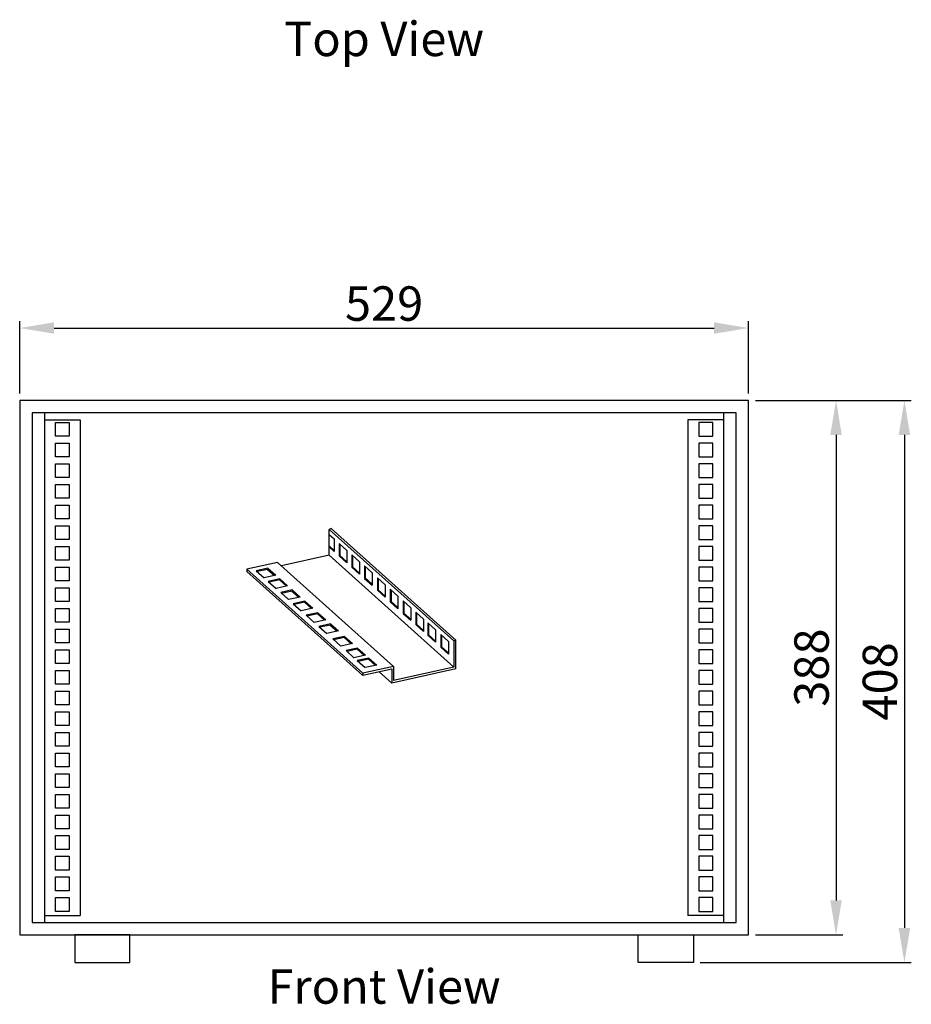
# Model space of a CAD drawing. Units: millimetres. Extents: x -8 to 1573, y -30 to 1452.
# Drawn here: x 0 to 647, y -30 to 684 of the extents above; entities that cross this region are included whole.
import ezdxf

# ---------------------------------------------------------------- set-up
doc = ezdxf.new("R2010")
doc.units = ezdxf.units.MM
for name, color, linetype, lineweight in [('Dimension', 7, 'Continuous', 15), ('Dimension @ 10', 7, 'Continuous', 15), ('Visible', 7, 'Continuous', 25)]:
    doc.layers.add(name, color=color, linetype=linetype, lineweight=lineweight)
doc.styles.add('Annotative', font='arial.ttf')
doc.styles.get("Standard").update_dxf_attribs({"font": 'arial.ttf'})
doc.dimstyles.get("Standard").update_dxf_attribs({"dimtxt": 2.5, "dimasz": 2.5, "dimexe": 0.5, "dimexo": 0.5, "dimgap": 0.5, "dimtad": 1, "dimtxsty": 'Standard', "dimcen": 0, "dimadec": 0, "dimazin": 2, "dimtfac": 1, "dimtofl": 0, "dimtmove": 0, "dimatfit": 3, "dimfxl": 0, "dimtolj": 1, "dimtzin": 0, "dimarcsym": 0})

# ---------------------------------------------------------------- blocks, each defined once
blk = doc.blocks.new('*D77')
at = {"layer": 'DEFPOINTS', "color": 0, "transparency": 16777216}
for p in [(529, 460.56), (0, 408), (529, 408)]:
    blk.add_point(p, dxfattribs=at)
at = {"layer": 'Dimension', "color": 0, "lineweight": -2, "transparency": 16777216}
for p, q in [((0, 413), (0, 465.56)), ((529, 413), (529, 465.56)), ((25, 460.56), (504, 460.56))]:
    blk.add_line(p, q, dxfattribs=at)
at = {"layer": 'Dimension', "color": 0, "transparency": 16777216}
for points in [[(25, 464.73), (25, 456.4), (0, 460.56)], [(504, 464.73), (504, 456.4), (529, 460.56)]]:
    blk.add_solid(points, dxfattribs=at)
at = {"layer": 'Dimension', "color": 0, "transparency": 16777216, "insert": (264.5, 478.33), "char_height": 25, "attachment_point": 5}
blk.add_mtext('\\A1;529', dxfattribs=at)
blk = doc.blocks.new('*D78')
at = {"layer": 'DEFPOINTS', "color": 0, "transparency": 16777216}
for p in [(529, 408), (529, 20), (592.55, 20)]:
    blk.add_point(p, dxfattribs=at)
at = {"layer": 'Dimension', "color": 0, "lineweight": -2, "transparency": 16777216}
for p, q in [((534, 408), (597.55, 408)), ((592.55, 383), (592.55, 45)), ((534, 20), (597.55, 20))]:
    blk.add_line(p, q, dxfattribs=at)
at = {"layer": 'Dimension', "color": 0, "transparency": 16777216}
for points in [[(588.38, 383), (596.71, 383), (592.55, 408)], [(588.38, 45), (596.71, 45), (592.55, 20)]]:
    blk.add_solid(points, dxfattribs=at)
at = {"layer": 'Dimension', "color": 0, "transparency": 16777216, "insert": (574.77, 214), "char_height": 25, "attachment_point": 5, "rotation": 90}
blk.add_mtext('\\A1;388', dxfattribs=at)
blk = doc.blocks.new('*D79')
at = {"layer": 'DEFPOINTS', "color": 0, "transparency": 16777216}
for p in [(529, 408), (489, 0), (642.17, 0)]:
    blk.add_point(p, dxfattribs=at)
at = {"layer": 'Dimension', "color": 0, "lineweight": -2, "transparency": 16777216}
for p, q in [((534, 408), (647.17, 408)), ((642.17, 383), (642.17, 25)), ((494, 0), (647.17, 0))]:
    blk.add_line(p, q, dxfattribs=at)
at = {"layer": 'Dimension', "color": 0, "transparency": 16777216}
for points in [[(638.01, 383), (646.34, 383), (642.17, 408)], [(638.01, 25), (646.34, 25), (642.17, 0)]]:
    blk.add_solid(points, dxfattribs=at)
at = {"layer": 'Dimension', "color": 0, "transparency": 16777216, "insert": (624.41, 204), "char_height": 25, "attachment_point": 5, "rotation": 90}
blk.add_mtext('\\A1;408', dxfattribs=at)

msp = doc.modelspace()

# ---------------------------------------------------------------- linework, layer by layer
at = {"layer": 'Visible'}
for p, q in [((18, 399), (18, 29)), ((18, 394), (44, 394)), ((44, 394), (44, 34)), ((511, 394), (485, 394)), ((485, 394), (485, 34)), ((511, 29), (511, 399)), ((226.092, 314.971), (224.592, 314.302)), ((226.092, 314.971), (316.632, 234.012)), ((224.592, 295.58), (224.592, 314.302)), ((224.592, 314.302), (315.132, 233.343)), ((224.846, 310.496), (228.27, 307.423)), ((228.27, 307.423), (228.27, 298.394)), ((224.846, 302.22), (228.27, 299.147)), ((224.846, 301.467), (228.27, 298.394)), ((231.863, 304.181), (237.463, 299.156)), ((231.863, 304.181), (231.863, 295.152)), ((232.423, 303.678), (232.423, 295.402)), ((224.592, 295.58), (189.933, 287.854)), ((224.592, 295.58), (315.132, 214.337)), ((231.863, 295.152), (232.423, 295.402)), ((231.863, 295.152), (237.463, 290.127)), ((232.423, 295.402), (237.463, 290.88)), ((237.463, 299.156), (237.463, 290.127)), ((241.055, 295.932), (241.055, 286.904)), ((241.055, 295.932), (246.655, 290.908)), ((241.615, 295.43), (241.615, 287.154)), ((187.134, 290.365), (164.942, 285.418)), ((180.119, 286.137), (171.742, 284.278)), ((180.119, 286.137), (179.912, 285.341)), ((180.119, 286.137), (185.872, 281.021)), ((187.134, 290.365), (271.339, 214.807)), ((241.055, 286.904), (241.615, 287.154)), ((241.055, 286.904), (246.655, 281.879)), ((241.615, 287.154), (246.655, 282.631)), ((246.655, 290.908), (246.655, 281.879)), ((250.248, 287.862), (250.248, 278.833)), ((250.248, 287.862), (255.848, 282.837)), ((250.808, 287.36), (250.808, 279.083)), ((164.942, 285.418), (164.942, 283.881)), ((164.942, 285.418), (249.126, 209.878)), ((164.942, 283.881), (249.126, 208.341)), ((171.742, 284.278), (177.495, 279.162)), ((179.912, 285.341), (172.417, 283.678)), ((185.872, 281.021), (177.495, 279.162)), ((179.912, 285.341), (184.99, 280.825)), ((250.248, 278.833), (250.808, 279.083)), ((250.248, 278.833), (255.848, 273.808)), ((250.808, 279.083), (255.848, 274.561)), ((255.848, 282.837), (255.848, 273.808)), ((259.621, 279.254), (259.621, 270.225)), ((259.621, 279.254), (265.221, 274.229)), ((188.712, 278.495), (180.335, 276.637)), ((180.335, 276.637), (186.087, 271.521)), ((188.505, 277.7), (181.01, 276.037)), ((194.464, 273.38), (186.087, 271.521)), ((188.712, 278.495), (188.505, 277.7)), ((188.505, 277.7), (193.582, 273.184)), ((188.712, 278.495), (194.464, 273.38)), ((260.181, 278.752), (260.181, 270.475)), ((265.221, 274.229), (265.221, 265.2)), ((197.839, 270.379), (189.462, 268.52)), ((189.462, 268.52), (195.214, 263.404)), ((197.632, 269.583), (190.137, 267.92)), ((203.591, 265.263), (195.214, 263.404)), ((197.839, 270.379), (197.632, 269.583)), ((197.632, 269.583), (202.709, 265.067)), ((197.839, 270.379), (203.591, 265.263)), ((259.621, 270.225), (260.181, 270.475)), ((259.621, 270.225), (265.221, 265.2)), ((260.181, 270.475), (265.221, 265.953)), ((268.984, 270.853), (268.984, 261.824)), ((268.984, 270.853), (274.584, 265.828)), ((269.544, 270.35), (269.544, 262.074)), ((274.584, 265.828), (274.584, 256.799)), ((206.966, 262.262), (198.589, 260.403)), ((198.589, 260.403), (204.342, 255.288)), ((206.759, 261.466), (199.264, 259.803)), ((206.966, 262.262), (206.759, 261.466)), ((206.759, 261.466), (211.837, 256.951)), ((206.966, 262.262), (212.718, 257.146)), ((268.984, 261.824), (269.544, 262.074)), ((268.984, 261.824), (274.584, 256.799)), ((269.544, 262.074), (274.584, 257.552)), ((278.358, 262.442), (283.958, 257.417)), ((278.358, 262.442), (278.358, 253.413)), ((278.918, 261.939), (278.918, 253.663)), ((283.958, 257.417), (283.958, 248.388)), ((212.718, 257.146), (204.342, 255.288)), ((216.428, 253.848), (208.051, 251.989)), ((208.051, 251.989), (213.803, 246.873)), ((216.221, 253.052), (208.726, 251.389)), ((216.428, 253.848), (216.221, 253.052)), ((216.221, 253.052), (221.298, 248.536)), ((216.428, 253.848), (222.18, 248.732)), ((278.358, 253.413), (278.918, 253.663)), ((278.358, 253.413), (283.958, 248.388)), ((278.918, 253.663), (283.958, 249.14)), ((287.461, 254.273), (287.461, 245.244)), ((287.461, 254.273), (293.061, 249.248)), ((288.021, 253.77), (288.021, 245.494)), ((222.18, 248.732), (213.803, 246.873)), ((225.555, 245.731), (217.178, 243.872)), ((217.178, 243.872), (222.93, 238.757)), ((225.348, 244.935), (217.853, 243.272)), ((225.555, 245.731), (225.348, 244.935)), ((225.348, 244.935), (230.425, 240.42)), ((225.555, 245.731), (231.307, 240.615)), ((287.461, 245.244), (288.021, 245.494)), ((287.461, 245.244), (293.061, 240.219)), ((288.021, 245.494), (293.061, 240.971)), ((293.061, 249.248), (293.061, 240.219)), ((296.127, 246.497), (301.727, 241.472)), ((296.127, 246.497), (296.127, 237.468)), ((296.687, 245.994), (296.687, 237.718)), ((231.307, 240.615), (222.93, 238.757)), ((235.756, 236.659), (227.379, 234.801)), ((235.756, 236.659), (235.549, 235.863)), ((235.756, 236.659), (241.508, 231.544)), ((296.127, 237.468), (296.687, 237.718)), ((296.127, 237.468), (301.727, 232.443)), ((296.687, 237.718), (301.727, 233.195)), ((301.727, 241.472), (301.727, 232.443)), ((305.66, 237.942), (305.66, 228.914)), ((305.66, 237.942), (311.26, 232.917)), ((306.22, 237.44), (306.22, 229.164)), ((227.379, 234.801), (233.132, 229.685)), ((235.549, 235.863), (228.054, 234.2)), ((241.508, 231.544), (233.132, 229.685)), ((235.549, 235.863), (240.627, 231.348)), ((305.66, 228.914), (306.22, 229.164)), ((305.66, 228.914), (311.26, 223.889)), ((306.22, 229.164), (311.26, 224.641)), ((311.26, 232.917), (311.26, 223.889)), ((316.632, 234.012), (315.132, 233.343)), ((315.132, 233.343), (315.132, 214.337)), ((316.632, 213.131), (316.632, 234.012)), ((245.277, 228.192), (236.9, 226.334)), ((236.9, 226.334), (242.652, 221.218)), ((245.07, 227.397), (237.575, 225.734)), ((251.029, 223.077), (242.652, 221.218)), ((245.277, 228.192), (245.07, 227.397)), ((245.07, 227.397), (250.147, 222.881)), ((245.277, 228.192), (251.029, 223.077)), ((253.4, 220.968), (245.024, 219.11)), ((245.024, 219.11), (250.776, 213.994)), ((253.193, 220.172), (245.698, 218.509)), ((271.339, 214.807), (249.126, 209.878)), ((259.153, 215.853), (250.776, 213.994)), ((253.4, 220.968), (253.193, 220.172)), ((253.193, 220.172), (258.271, 215.657)), ((253.4, 220.968), (259.153, 215.853)), ((271.339, 214.807), (271.339, 204.62)), ((270.086, 212.992), (249.126, 208.341)), ((249.126, 209.878), (249.126, 208.341)), ((260.94, 210.963), (270.086, 202.756)), ((316.632, 213.131), (270.086, 202.756)), ((270.086, 213.01), (270.086, 202.756)), ((315.132, 214.337), (271.339, 204.62)), ((18, 34), (44, 34)), ((511, 34), (485, 34))]:
    msp.add_line(p, q, dxfattribs=at)
for points in [[(0, 20), (529, 20), (529, 408), (0, 408)], [(9, 29), (520, 29), (520, 399), (9, 399)], [(26, 392), (36, 392), (36, 382), (26, 382)], [(503, 392), (493, 392), (493, 382), (503, 382)], [(26, 377), (36, 377), (36, 367), (26, 367)], [(503, 377), (493, 377), (493, 367), (503, 367)], [(26, 362), (36, 362), (36, 352), (26, 352)], [(503, 362), (493, 362), (493, 352), (503, 352)], [(26, 347), (36, 347), (36, 337), (26, 337)], [(503, 347), (493, 347), (493, 337), (503, 337)], [(26, 332), (36, 332), (36, 322), (26, 322)], [(503, 332), (493, 332), (493, 322), (503, 322)], [(26, 317), (36, 317), (36, 307), (26, 307)], [(503, 317), (493, 317), (493, 307), (503, 307)], [(26, 302), (36, 302), (36, 292), (26, 292)], [(503, 302), (493, 302), (493, 292), (503, 292)], [(26, 287), (36, 287), (36, 277), (26, 277)], [(503, 287), (493, 287), (493, 277), (503, 277)], [(26, 272), (36, 272), (36, 262), (26, 262)], [(503, 272), (493, 272), (493, 262), (503, 262)], [(26, 257), (36, 257), (36, 247), (26, 247)], [(503, 257), (493, 257), (493, 247), (503, 247)], [(26, 242), (36, 242), (36, 232), (26, 232)], [(503, 242), (493, 242), (493, 232), (503, 232)], [(26, 227), (36, 227), (36, 217), (26, 217)], [(503, 227), (493, 227), (493, 217), (503, 217)], [(26, 212), (36, 212), (36, 202), (26, 202)], [(503, 212), (493, 212), (493, 202), (503, 202)], [(26, 197), (36, 197), (36, 187), (26, 187)], [(503, 197), (493, 197), (493, 187), (503, 187)], [(26, 182), (36, 182), (36, 172), (26, 172)], [(503, 182), (493, 182), (493, 172), (503, 172)], [(26, 167), (36, 167), (36, 157), (26, 157)], [(503, 167), (493, 167), (493, 157), (503, 157)], [(26, 152), (36, 152), (36, 142), (26, 142)], [(503, 152), (493, 152), (493, 142), (503, 142)], [(26, 137), (36, 137), (36, 127), (26, 127)], [(503, 137), (493, 137), (493, 127), (503, 127)], [(26, 122), (36, 122), (36, 112), (26, 112)], [(503, 122), (493, 122), (493, 112), (503, 112)], [(26, 107), (36, 107), (36, 97), (26, 97)], [(503, 107), (493, 107), (493, 97), (503, 97)], [(26, 92), (36, 92), (36, 82), (26, 82)], [(503, 92), (493, 92), (493, 82), (503, 82)], [(26, 77), (36, 77), (36, 67), (26, 67)], [(503, 77), (493, 77), (493, 67), (503, 67)], [(26, 62), (36, 62), (36, 52), (26, 52)], [(503, 62), (493, 62), (493, 52), (503, 52)], [(26, 47), (36, 47), (36, 37), (26, 37)], [(503, 47), (493, 47), (493, 37), (503, 37)], [(40, 0), (80, 0), (80, 20), (40, 20)], [(489, 0), (449, 0), (449, 20), (489, 20)]]:
    msp.add_lwpolyline(points, close=True, dxfattribs=at)

# ---------------------------------------------------------------- texts
at = {"layer": 'Dimension @ 10', "char_height": 25, "attachment_point": 2, "style": 'Annotative'}
for s, insert in [('Top View', (264.5, 683)), ('Front View', (264.5, -5))]:
    msp.add_mtext_dynamic_manual_height_columns(s, width=349.45372, gutter_width=12.5, heights=[0], dxfattribs=dict(at, insert=insert))

# ---------------------------------------------------------------- dimensions: what is measured, and where the dimension line sits
at = {"layer": 'Dimension @ 10'}
dim = msp.add_linear_dim(base=(529, 460.564), p1=(0, 408), p2=(529, 408), dimstyle='Standard', override={"dimscale": 10, "dimtix": 0, "dimtofl": 0, "dimtmove": 0, "dimatfit": 3}, dxfattribs=at)
dim.commit()
dim.dimension.update_dxf_attribs({"geometry": '*D77', "text_midpoint": (264.5, 478.328)})
for base, p2, picture, middle in [((642.173, 0), (489, 0), '*D79', (624.409, 204)), ((592.546, 20), (529, 20), '*D78', (574.773, 214))]:
    dim = msp.add_linear_dim(base=base, p1=(529, 408), p2=p2, angle=90, dimstyle='Standard', override={"dimscale": 10, "dimtix": 0, "dimtofl": 0, "dimtmove": 0, "dimatfit": 3}, dxfattribs=at)
    dim.commit()
    dim.dimension.update_dxf_attribs({"geometry": picture, "text_midpoint": middle})

doc.saveas('drawing.dxf')
